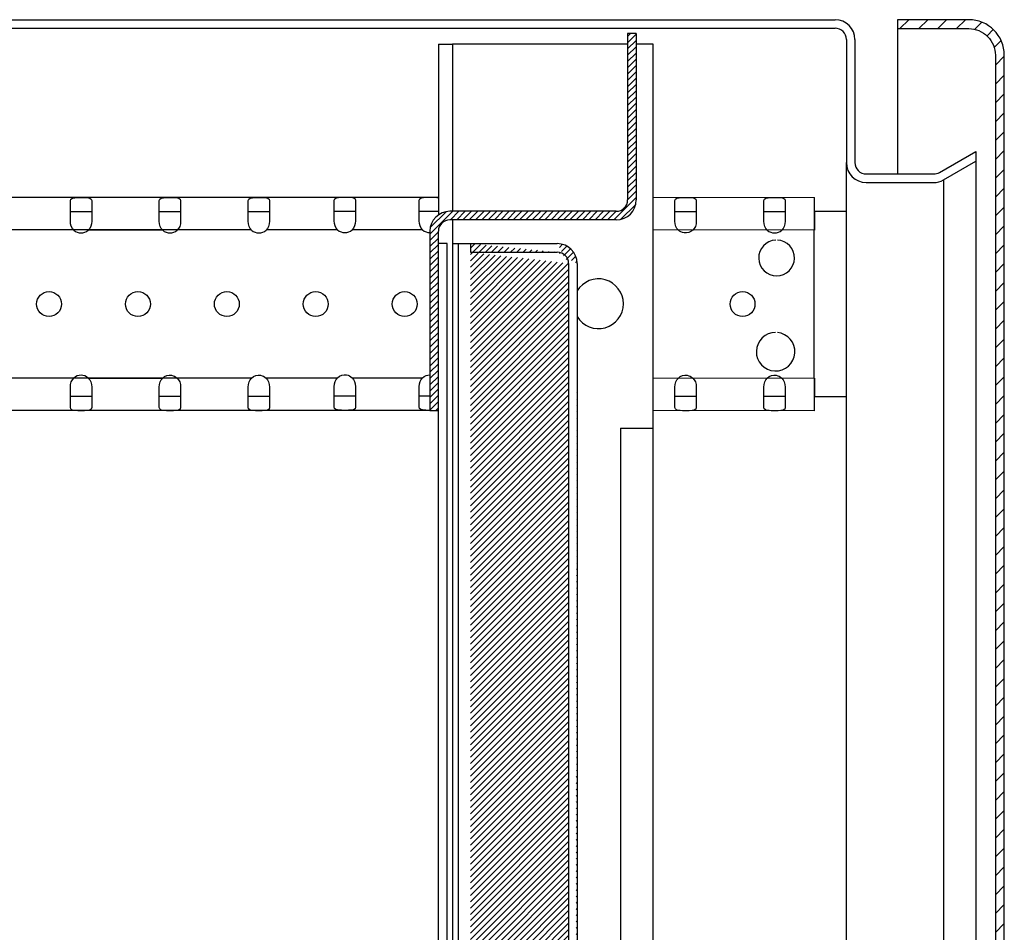
# Model space of a CAD drawing. Units: millimetres. Extents: x -2111 to 1548, y -1518 to 441.
# Drawn here: x 1070 to 1209, y -620 to -491 of the extents above; entities that cross this region are included whole.
import ezdxf

# ---------------------------------------------------------------- set-up
doc = ezdxf.new("R2010")
doc.units = ezdxf.units.MM
doc.header["$MEASUREMENT"] = 0
doc.layers.add('COTA', color=1, linetype='Continuous', lineweight=5)
doc.layers.add('DIBUJO', color=3, linetype='Continuous')

msp = doc.modelspace()

# ---------------------------------------------------------------- hatches: boundary and pattern name
at = {"layer": 'COTA', "linetype": 'Continuous', "lineweight": 5}
h = msp.add_hatch(dxfattribs=at)
h.set_pattern_fill('ANSI31', color=256, scale=15)
h.set_pattern_definition([(45, (774.0161851947138, -1984.080958625205), (-1.325825214724774, 1.325825214724774), [])])
edge = h.paths.add_edge_path()
edge.add_line((1208.78142033851, -891.4668230033257), (1208.781420338453, -1286.466823003326))
edge.add_arc((1203.781420338454, -1286.466823003326), 4.999999999999545, 269.99999999999216, 359.9999999999948, ccw=False)
edge.add_line((1203.781420338453, -1291.466823003326), (1193.781420338454, -1291.466823003322))
edge.add_line((1193.781420338454, -1291.466823003322), (1193.781420338454, -1290.216823003323))
edge.add_line((1193.781420338454, -1290.216823003323), (1203.781420338454, -1290.216823003325))
edge.add_arc((1203.781420338456, -1286.466823003326), 3.749999999998633, 269.99999999996, 360.0000000000035)
edge.add_line((1207.531420338455, -1286.466823003326), (1207.53142033851, -891.4668230033257))
edge.add_line((1207.53142033851, -891.4668230033257), (1207.53142033851, -496.4668230033271))
edge.add_arc((1203.78142033851, -496.4668230033268), 3.750000000000226, 359.9999999999948, 450.0000000000138)
edge.add_line((1203.781420338509, -492.7168230033266), (1193.781420338512, -492.7168230033266))
edge.add_line((1193.781420338512, -492.7168230033266), (1193.781420338512, -491.4668230033261))
edge.add_line((1193.781420338512, -491.4668230033261), (1203.781420338509, -491.4668230033266))
edge.add_arc((1203.78142033851, -496.466823003327), 5.000000000000511, -1.8758328224066645e-12, 90.0000000000091, ccw=False)
edge.add_line((1208.78142033851, -496.4668230033272), (1208.78142033851, -891.4668230033257))
h = msp.add_hatch(dxfattribs=at)
h.set_pattern_fill('ANSI31', color=256, scale=5)
h.set_pattern_definition([(45, (-721.9317261104371, -1843.899072701289), (-0.4419417382415923, 0.4419417382415925), [])])
h.paths.add_polyline_path([(1130.827020338513, -518.4168330033258, 0.4142135623730951), (1128.027020338511, -521.2168330033259), (1128.027020338511, -546.4168330033262), (1129.231420338509, -546.4168330033262), (1129.227020436068, -521.2173917308619, -0.4143158457657666), (1130.827020338513, -519.6168330033254), (1154.227020338511, -519.6168330033258, 0.4142135623731033), (1157.02702033851, -516.8168330033259), (1157.027020338512, -493.4168330033258), (1155.827020338511, -493.4168330033258), (1155.827020338511, -516.8168330033263, -0.4142135623730951), (1154.227020338511, -518.4168330033262)])
at = {"layer": 'COTA', "linetype": 'Continuous', "lineweight": 5, "ltscale": 4}
h = msp.add_hatch(dxfattribs=at)
h.set_pattern_fill('ANSI31', color=256, scale=5)
h.set_pattern_definition([(45, (-721.9317261104371, -1993.89907270129), (-0.4419417382415923, 0.4419417382415925), [])])
edge = h.paths.add_edge_path()
edge.add_line((1133.73142033851, -524.1668330033253), (1145.93142033851, -524.1668330033253))
edge.add_line((1133.73142033851, -522.9668330033264), (1145.93142033851, -522.9668330033264))
edge.add_line((1133.73142033851, -522.9668330033264), (1133.73142033851, -524.166823003326))
edge.add_arc((1145.93142033851, -525.7668230033264), 1.6, 0, 90)
edge.add_arc((1145.93142033851, -525.7668230033264), 2.799999999999998, 4.9750918238e-06, 90)
edge.add_line((1147.53142033851, -525.7668230033264), (1147.53142033851, -1257.166823003325))
edge.add_line((1148.73142033851, -525.7668230033264), (1148.73142033851, -1257.166823003325))
edge.add_arc((1145.931620338511, -1257.166613003325), 1.599788100000722, 269.9924100000139, 359.9924100000139)
edge.add_arc((1145.93142033851, -1257.166823003325), 2.799999999999998, 270, 360)
edge.add_line((1145.93142033851, -1258.766403003325), (1133.73142033851, -1258.766403003325))
edge.add_line((1145.93142033851, -1259.966833003326), (1133.73142033851, -1259.966833003326))
edge.add_line((1133.73142033851, -1258.766403003325), (1133.73142033851, -1259.966833003326))

# ---------------------------------------------------------------- linework, layer by layer
at = {"layer": 'DIBUJO', "color": 221, "linetype": 'Continuous'}
for p, q in [((911.5814703385118, -491.4668280033269), (1184.981420338509, -491.4668280033269)), ((911.5814703385118, -492.6668280033265), (1184.981420338509, -492.6668280033265)), ((1186.58142033851, -494.2668280033264), (1186.58142033851, -511.566828003326)), ((1187.78142033851, -494.2668280033264), (1187.78142033851, -511.566828003326)), ((1199.65272033851, -512.9524680033264), (1204.781420338513, -509.9913980033265)), ((1204.781420338513, -509.9913980033265), (1204.781420338513, -511.3770380033269)), ((1186.58142033851, -663.5322269701401), (1186.58142033851, -511.566828003326)), ((1200.25272033851, -513.9916980033265), (1204.781420338513, -511.3770380033269)), ((1204.781420338513, -511.3770380033269), (1204.781420338513, -663.0168069701392)), ((1189.381420338511, -513.1668280033268), (1198.85272033851, -513.1668280033268)), ((1189.381420338511, -514.3668280033264), (1198.85272033851, -514.3668280033264)), ((1200.25272033851, -513.9916980033265), (1200.252720338512, -663.0168069701392))]:
    msp.add_line(p, q, dxfattribs=at)
at = {"layer": 'DIBUJO', "color": 1, "linetype": 'Continuous'}
msp.add_line((1193.781420338512, -492.7168230033266), (1193.781420338512, -513.1668230033258), dxfattribs=at)
at = {"layer": 'DIBUJO', "color": 40, "linetype": 'Continuous'}
for p, q in [((1157.027020338512, -493.4168330033258), (1155.827020338511, -493.4168330033258)), ((1155.827020338511, -493.4168330033258), (1155.827020338511, -516.8168330033259)), ((1157.027020338512, -493.4168330033258), (1157.027020338512, -516.8168330033259)), ((1154.227020338511, -518.4168330033262), (1130.827020338513, -518.4168330033262)), ((1154.227020338511, -519.6168330033258), (1130.827020338513, -519.6168330033258)), ((1128.027020338511, -521.2168330033253), (1128.027020338511, -546.4168330033262)), ((1129.231420338509, -546.4168330033262), (1129.22702033851, -521.2168330033253)), ((1128.027020338511, -546.4168330033262), (1129.22702033851, -546.4168330033262))]:
    msp.add_line(p, q, dxfattribs=at)
at = {"layer": 'DIBUJO', "color": 150, "linetype": 'Continuous'}
for p, q in [((1129.22702033851, -494.9168330033259), (1129.22702033851, -518.9190030033255)), ((1129.22702033851, -494.9168330033259), (1131.227020338509, -494.9168330033259)), ((1131.227020338509, -494.9168330033259), (1131.227020338509, -518.4168330033262)), ((1133.827020338509, -494.9168330033259), (1131.227020338509, -494.9168330033259)), ((1155.827020338511, -494.9168330033259), (1133.827020338509, -494.9168330033259)), ((1159.427020338511, -494.9168330033259), (1157.027020338512, -494.9168330033259)), ((1159.427020338511, -548.9168330033256), (1159.427020338511, -494.9168330033259)), ((1131.227020338509, -519.6168330033258), (1131.227020338509, -662.9668119701169)), ((1130.431420338513, -522.9673730033259), (1129.231420338509, -522.9673730033259)), ((1130.431420338513, -662.9668119701171), (1130.431420338513, -522.9672430033258)), ((1131.227020338509, -522.967203003326), (1132.031420338511, -522.967203003326)), ((1132.031420338511, -522.9673730033259), (1133.73142033851, -522.9673730033259)), ((1132.031420338511, -662.9668119701171), (1132.031420338511, -522.9673730033259)), ((1133.73142033851, -522.9668330033264), (1133.73142033851, -524.166823003326)), ((1133.73142033851, -522.9668330033264), (1145.93142033851, -522.9668330033264)), ((1133.73142033851, -524.1668330033253), (1145.93142033851, -524.1668330033253)), ((1147.53142033851, -525.7668230033264), (1147.53142033851, -1257.166823003325)), ((1148.73142033851, -525.7668230033264), (1148.73142033851, -1257.166823003325)), ((1129.231420338509, -662.9668119701171), (1129.231420338509, -546.4168330033262)), ((1154.827020338511, -548.9168330033256), (1159.427020338511, -548.9168330033256)), ((1154.827020338511, -548.9168330033256), (1154.827020338511, -1233.916833003326)), ((1159.427020338511, -1233.916833003326), (1159.427020338511, -548.9168330033256))]:
    msp.add_line(p, q, dxfattribs=at)
at = {"layer": 'DIBUJO', "color": 237, "linetype": 'Continuous'}
for p, q in [((929.9813703385094, -516.4667680033264), (1129.22702033851, -516.4167730033259)), ((1077.48147033851, -519.786298003326), (1077.48147033851, -516.916598003326)), ((1080.481470338511, -516.916598003326), (1080.481470338511, -519.786298003326)), ((1089.98147033851, -519.786298003326), (1089.98147033851, -516.916598003326)), ((1092.981470338511, -516.916598003326), (1092.981470338511, -519.786298003326)), ((1102.481470338508, -519.786298003326), (1102.481470338508, -516.916598003326)), ((1105.481470338509, -516.916598003326), (1105.481470338509, -519.786298003326)), ((1114.576980338509, -519.7363030033262), (1114.576980338509, -516.8666030033258)), ((1117.57698033851, -516.8666030033258), (1117.57698033851, -519.7363030033262)), ((1126.52702033851, -519.7363030033262), (1126.52702033851, -516.8666030033258)), ((1159.427020338511, -516.4167730033259), (1182.081820338513, -516.4667680033264)), ((1162.48163033851, -519.7862980033262), (1162.48163033851, -516.9165980033264)), ((1165.48163033851, -516.9165980033264), (1165.48163033851, -519.7862980033262)), ((1174.98163033851, -519.7862980033262), (1174.98163033851, -516.9165980033264)), ((1177.98163033851, -516.9165980033264), (1177.98163033851, -519.7862980033262)), ((1182.081820338513, -521.0668280033265), (1182.081820338513, -516.4668280033266)), ((1077.48147033851, -518.4668380033261), (1080.481470338511, -518.4668380033261)), ((1089.98147033851, -518.4668380033261), (1092.981470338511, -518.4668380033261)), ((1102.481470338508, -518.4668380033261), (1105.481470338509, -518.4668380033261)), ((1114.576980338509, -518.416843003326), (1117.57698033851, -518.416843003326)), ((1126.52702033851, -518.4168430033264), (1129.22702033851, -518.4168430033264)), ((1162.48163033851, -518.4668380033268), (1165.48163033851, -518.4668380033268)), ((1174.98163033851, -518.4668380033268), (1177.98163033851, -518.4668380033268)), ((1182.081820338513, -518.4668280033263), (1182.094620338512, -518.4668280033263)), ((1186.58142033851, -518.4668280033263), (1182.094620338512, -518.4668280033263)), ((1182.094620338512, -518.4668280033263), (1182.094620338512, -521.0668280033265)), ((1186.581320338511, -544.4668280033263), (1186.581320338511, -518.4668280033263)), ((1102.909744667885, -521.0168330033259), (992.5012703385098, -521.0668280033269)), ((1090.461670338511, -521.0668280033269), (1080.00127033851, -521.0668280033269)), ((1115.057160338511, -521.0168130033264), (1105.053398268725, -521.0168330033259)), ((1127.007220338513, -521.0168330033259), (1117.096784241229, -521.0168330033259)), ((1181.98142033851, -521.0668280033265), (1159.427020338511, -521.0168330033259)), ((1181.98142033851, -521.0668280033265), (1182.081820338513, -521.0668280033265)), ((1181.98142033851, -521.0668280033265), (1181.98142033851, -541.8668280033264)), ((992.5012703385098, -541.8668280033264), (1103.005273085008, -541.8279465843386)), ((1080.00127033851, -541.8668280033264), (1090.461670338511, -541.8668280033264)), ((1104.944500123492, -541.8168330033259), (1115.057160338511, -541.8168830033264)), ((1117.096810338511, -541.8168830033264), (1127.007220338513, -541.8168330033254)), ((1159.427020338511, -541.8168330033254), (1181.98142033851, -541.8668280033264)), ((1181.98142033851, -541.8668280033264), (1182.08172033851, -541.8668280033264)), ((1182.081820338513, -546.4668280033263), (1182.081820338513, -541.8668280033264)), ((1182.094520338512, -541.8668280033264), (1182.094520338512, -544.4668280033263)), ((1077.48147033851, -546.0170480033264), (1077.48147033851, -543.1473480033262)), ((1080.481470338511, -543.1473480033262), (1080.481470338511, -546.0170480033264)), ((1089.98147033851, -546.0170480033264), (1089.98147033851, -543.1473480033262)), ((1092.981470338511, -543.1473480033262), (1092.981470338511, -546.0170480033264)), ((1102.481470338508, -546.0170480033264), (1102.481470338508, -543.1473480033262)), ((1105.481470338509, -543.1473480033262), (1105.481470338509, -546.0170480033264)), ((1114.576980338509, -545.9670530033263), (1114.576980338509, -543.0973530033265)), ((1117.57698033851, -543.0973530033265), (1117.57698033851, -545.9670530033263)), ((1126.52702033851, -545.9670530033259), (1126.52702033851, -543.0973430033259)), ((1162.48163033851, -546.0170480033264), (1162.48163033851, -543.1473480033262)), ((1165.48163033851, -543.1473480033262), (1165.48163033851, -546.0170480033264)), ((1174.98163033851, -546.0170480033264), (1174.98163033851, -543.1473480033274)), ((1177.98163033851, -543.1473480033274), (1177.98163033851, -546.0170480033264)), ((1080.481470338511, -544.4668180033264), (1077.48147033851, -544.4668180033264)), ((1092.981470338511, -544.4668180033264), (1089.98147033851, -544.4668180033264)), ((1105.481470338509, -544.4668180033264), (1102.481470338508, -544.4668180033264)), ((1117.57698033851, -544.4168130033258), (1114.576980338509, -544.416823003326)), ((1128.027020338511, -544.4168130033258), (1126.52702033851, -544.4168130033258)), ((1165.48163033851, -544.4668180033264), (1162.48163033851, -544.4668180033264)), ((1177.98163033851, -544.4668080033263), (1174.98163033851, -544.4668180033264)), ((1182.081820338513, -544.4668280033263), (1182.094520338512, -544.4668280033263)), ((1182.094520338512, -544.4668280033263), (1186.58142033851, -544.4668280033263)), ((1128.026920338511, -546.4168830033261), (929.9868003385096, -546.4668780033264)), ((1182.081920338512, -546.4668780033264), (1159.427020338511, -546.4168830033261))]:
    msp.add_line(p, q, dxfattribs=at)
at = {"layer": 'DIBUJO', "color": 1, "linetype": 'Continuous'}
msp.add_lwpolyline([(1193.781420338454, -1291.466823003322), (1203.781420338453, -1291.466823003326, 0.4142135623730951), (1208.781420338454, -1286.466823003326), (1208.78142033851, -891.4668230033257), (1208.78142033851, -496.4668230033265, 0.4142135623730951), (1203.781420338509, -491.4668230033263), (1193.781420338512, -491.4668230033263), (1193.781420338512, -492.7168230033266), (1203.781420338509, -492.7168230033266, -0.4142135623730951), (1207.53142033851, -496.4668230033265), (1207.53142033851, -891.4668230033257), (1207.531420338455, -1286.466823003326, -0.4142135623730951), (1203.781420338453, -1290.216823003326), (1193.781420338454, -1290.216823003322)], format="xyb", close=True, dxfattribs=at)
at = {"layer": 'DIBUJO', "color": 237, "linetype": 'Continuous'}
for centre in [(1074.481470338511, -531.4668280033263), (1086.98147033851, -531.4668280033263), (1099.481470338508, -531.4668280033263), (1111.981470338508, -531.4668280033263), (1124.481470338508, -531.4668280033263), (1171.981630338509, -531.4668280033263), (1171.981630338509, -531.4668280033263)]:
    msp.add_circle(centre, 1.75, dxfattribs=at)
at = {"layer": 'DIBUJO', "color": 221, "linetype": 'Continuous'}
for centre, radius, start, end in [((1184.981420338509, -494.2668280033264), 2.799999999999998, 0, 90), ((1184.981420338509, -494.2668280033264), 1.6, 0, 90), ((1189.381420338511, -511.566828003326), 2.799999999999998, 180, 270), ((1189.381420338511, -511.566828003326), 1.6, 180, 270), ((1198.85272033851, -511.566828003326), 1.6, 270, 299.9999999999926), ((1198.85272033851, -511.566828003326), 2.799999999999998, 270, 299.9999999999926)]:
    msp.add_arc(centre, radius, start, end, dxfattribs=at)
at = {"layer": 'DIBUJO', "color": 40, "linetype": 'Continuous'}
for centre, radius, start, end in [((1154.227020338511, -516.8168330033259), 1.6, 270, 0), ((1154.227020338511, -516.8168330033259), 2.799999999999998, 270, 0), ((1130.827020338513, -521.2168330033253), 2.799999999999998, 90, 180), ((1130.827020338513, -521.2168330033253), 1.6, 90, 180)]:
    msp.add_arc(centre, radius, start, end, dxfattribs=at)
at = {"layer": 'DIBUJO', "color": 237, "linetype": 'Continuous'}
for centre, radius, start, end in [((1078.981470338511, -519.966828003327), 1.5, 227.1665700000041, 312.8334299999957), ((1091.481470338511, -519.966828003327), 1.5, 227.1665700000041, 312.8334299999957), ((1103.98147033851, -519.966828003327), 1.5, 227.1665700000041, 312.8334299999957), ((1116.07698033851, -519.9168330033262), 1.5, 227.1665700000041, 312.8334299999957), ((1128.027020338511, -519.916833003326), 1.5, 227.1665699999829, 270.000039999991), ((1176.48163033851, -519.9668280033266), 1.5, 227.1665699999829, 312.8334300000171), ((1176.768894055909, -524.9814361998406), 2.517545374591469, 92.7679379400863, 87.23206205988762), ((1176.631469988297, -538.1607887512082), 2.706382217965244, 90.0030179743386, 84.50843902638834), ((1078.981470338511, -542.9668280033259), 1.5, 47.16657199998365, 132.8334299999958)]:
    msp.add_arc(centre, radius, start, end, dxfattribs=at)
at = {"layer": 'DIBUJO', "color": 150, "linetype": 'Continuous'}
for centre, radius, start, end in [((1145.93142033851, -525.7668230033264), 2.799999999999998, 4.9750918238e-06, 90), ((1145.93142033851, -525.7668230033264), 1.6, 0, 90), ((1151.727020338511, -531.4168330033262), 3.5, 211.1435700000011, 148.8564299999988)]:
    msp.add_arc(centre, radius, start, end, dxfattribs=at)
at = {"layer": 'DIBUJO', "color": 237, "linetype": 'Continuous'}
for points, knots in [([(1077.48151033851, -516.9165680033263), (1077.48147033851, -516.5523480033262), (1077.90000033851, -516.4938480033261), (1078.909630338511, -516.4666880033272), (1079.366790338511, -516.4650680033262), (1080.17810033851, -516.5191780033264), (1080.481470338511, -516.6039280033262), (1080.481470338511, -516.9165680033263)], [0, 0, 0, 0, 0.39566226, 0.39566226, 0.6697117900000003, 0.6697117900000003, 1, 1, 1, 1]), ([(1089.981460338512, -516.9165680033263), (1089.98147033851, -516.5523480033262), (1090.40000033851, -516.4938480033261), (1091.409630338511, -516.4666880033272), (1091.866770338512, -516.4650680033262), (1092.678090338511, -516.5191780033264), (1092.981470338511, -516.6039180033262), (1092.981420338511, -516.9165680033263)], [0, 0, 0, 0, 0.39566419, 0.39566419, 0.6697050500000002, 0.6697050500000002, 1, 1, 1, 1]), ([(1102.48146033851, -516.9165680033263), (1102.481470338508, -516.5523480033262), (1102.90000033851, -516.4938480033261), (1103.90963033851, -516.4666880033272), (1104.36677033851, -516.4650680033262), (1105.178090338509, -516.5191780033264), (1105.481470338509, -516.6039180033262), (1105.48142033851, -516.9165680033263)], [0, 0, 0, 0, 0.39566419, 0.39566419, 0.6697050500000002, 0.6697050500000002, 1, 1, 1, 1]), ([(1114.577000338509, -516.8665730033263), (1114.576980338509, -516.5023530033261), (1114.995510338513, -516.443853003326), (1116.00514033851, -516.4166930033267), (1116.46228033851, -516.4150730033258), (1117.27360033851, -516.4691830033266), (1117.57698033851, -516.5539230033264), (1117.57696033851, -516.8665730033263)], [0, 0, 0, 0, 0.39566413, 0.39566413, 0.66970515, 0.66970515, 1, 1, 1, 1]), ([(1126.526920338509, -516.8666430033257), (1126.52702033851, -516.5023530033261), (1126.94552033851, -516.4438530033262), (1127.955120338511, -516.4166930033257), (1128.412320338509, -516.4150730033258), (1128.95392033851, -516.4511930033254), (1129.106120338509, -516.471243003326), (1129.22702033851, -516.5101430033255)], [0, 0, 0, 0, 0.3956640999999999, 0.3956640999999999, 0.6697052000000002, 0.6697052000000002, 0.79908518, 0.79908518, 0.79908518, 0.79908518]), ([(1162.48157033851, -516.9165680033263), (1162.48163033851, -516.5523480033266), (1162.90016033851, -516.4938480033265), (1163.909790338512, -516.4666880033272), (1164.36693033851, -516.4650680033262), (1165.178250338509, -516.5191780033274), (1165.48163033851, -516.6039180033262), (1165.48166033851, -516.9165680033263)], [0, 0, 0, 0, 0.39566415, 0.39566415, 0.66970509, 0.66970509, 1, 1, 1, 1]), ([(1174.98165033851, -516.9166380033259), (1174.98163033851, -516.5523480033266), (1175.400160338512, -516.4938480033265), (1176.409790338512, -516.4666880033262), (1176.86693033851, -516.4650680033262), (1177.67825033851, -516.5191780033264), (1177.98163033851, -516.6039180033262), (1177.981610338513, -516.9166380033259)], [0, 0, 0, 0, 0.39566413, 0.39566413, 0.66970515, 0.66970515, 1, 1, 1, 1]), ([(1165.00138033851, -521.0668080033274), (1164.665750338511, -521.3780380033263), (1164.207740338512, -521.5197680033258), (1163.455910338511, -521.4032580033258), (1163.181000338511, -521.2700180033264), (1162.961850338511, -521.0668080033274)], [0, 0, 0, 0, 0.6062712700000003, 0.6062712700000003, 0.9999999799999999, 0.9999999799999999, 0.9999999799999999, 0.9999999799999999]), ([(1090.461620338512, -541.8668780033264), (1090.79735033851, -541.5556080033264), (1091.25536033851, -541.4138880033265), (1092.00718033851, -541.5303880033262), (1092.28210033851, -541.6636280033265), (1092.501270338511, -541.8668780033264)], [8.7e-09, 8.7e-09, 8.7e-09, 8.7e-09, 0.60627038, 0.60627038, 1, 1, 1, 1]), ([(1102.96162033851, -541.8668780033264), (1103.297350338509, -541.5556080033264), (1103.755360338509, -541.4138880033265), (1104.507180338509, -541.5303880033262), (1104.782100338509, -541.6636280033265), (1105.00127033851, -541.8668780033264)], [8.7e-09, 8.7e-09, 8.7e-09, 8.7e-09, 0.60627038, 0.60627038, 1, 1, 1, 1]), ([(1115.057160338511, -541.8168830033264), (1115.392860338509, -541.5056130033263), (1115.850870338509, -541.3638930033262), (1116.602690338509, -541.4803930033261), (1116.87761033851, -541.6136330033264), (1117.096810338511, -541.8168830033264)], [0, 0, 0, 0, 0.6062703400000001, 0.6062703400000001, 1, 1, 1, 1]), ([(1162.961850338511, -541.8668780033264), (1163.29751033851, -541.5556080033264), (1163.755520338513, -541.4138880033265), (1164.50734033851, -541.5303880033259), (1164.782260338511, -541.6636280033262), (1165.00138033851, -541.8668780033264)], [3.4e-08, 3.4e-08, 3.4e-08, 3.4e-08, 0.60627036, 0.60627036, 1, 1, 1, 1]), ([(1175.461810338511, -541.8668180033262), (1175.79751033851, -541.5556080033264), (1176.25552033851, -541.4138880033265), (1177.007340338509, -541.5303880033259), (1177.282260338511, -541.6636280033262), (1177.50146033851, -541.8668180033262)], [0, 0, 0, 0, 0.6062703400000001, 0.6062703400000001, 0.9999999799999999, 0.9999999799999999, 0.9999999799999999, 0.9999999799999999]), ([(1080.481470338511, -546.0169880033264), (1080.481470338511, -546.3812980033265), (1080.06294033851, -546.4397980033266), (1079.05331033851, -546.4669680033262), (1078.596150338511, -546.4685780033262), (1077.784840338511, -546.4144680033276), (1077.48147033851, -546.3297280033266), (1077.48151033851, -546.0169880033264)], [0, 0, 0, 0, 0.39566265, 0.39566265, 0.66971098, 0.66971098, 1, 1, 1, 1]), ([(1092.981420338511, -546.0169880033264), (1092.981470338511, -546.3812980033265), (1092.56294033851, -546.4397980033266), (1091.55331033851, -546.4669680033262), (1091.096150338511, -546.4685780033262), (1090.28484033851, -546.4144680033276), (1089.98147033851, -546.3297280033266), (1089.981460338512, -546.0169880033264)], [0, 0, 0, 0, 0.3956626, 0.3956626, 0.66971108, 0.66971108, 1, 1, 1, 1]), ([(1105.48142033851, -546.0169880033264), (1105.481470338509, -546.3812980033265), (1105.062940338508, -546.4397980033266), (1104.053310338508, -546.4669680033262), (1103.596150338509, -546.4685780033262), (1102.784840338508, -546.4144680033276), (1102.481470338508, -546.3297280033266), (1102.48146033851, -546.0169880033264)], [0, 0, 0, 0, 0.3956626, 0.3956626, 0.66971108, 0.66971108, 1, 1, 1, 1]), ([(1117.57696033851, -545.9669930033263), (1117.57698033851, -546.3313030033266), (1117.158450338509, -546.389803003326), (1116.148820338509, -546.4169730033258), (1115.691670338512, -546.4185830033261), (1114.880350338508, -546.364473003327), (1114.576980338509, -546.2797330033261), (1114.577000338509, -545.9669930033263)], [0, 0, 0, 0, 0.39566154, 0.39566154, 0.66970949, 0.66970949, 1, 1, 1, 1]), ([(1128.027020338511, -546.4135030033268), (1127.76282033851, -546.4143930033252), (1127.50122033851, -546.4092230033257), (1126.83032033851, -546.3644730033263), (1126.52702033851, -546.2797330033258), (1126.526920338509, -545.967063003325)], [0.50028042, 0.50028042, 0.50028042, 0.50028042, 0.66971123, 0.66971123, 1, 1, 1, 1]), ([(1165.48166033851, -546.0169880033263), (1165.48163033851, -546.3812980033262), (1165.06310033851, -546.4397980033266), (1164.053470338512, -546.4669680033262), (1163.59632033851, -546.4685780033262), (1162.78500033851, -546.414468003327), (1162.48163033851, -546.329728003326), (1162.48157033851, -546.0169880033263)], [0, 0, 0, 0, 0.39566157, 0.39566157, 0.6697094400000001, 0.6697094400000001, 1, 1, 1, 1]), ([(1177.981610338513, -546.0170580033259), (1177.98163033851, -546.3812980033262), (1177.56310033851, -546.4397980033266), (1176.553470338509, -546.4669680033262), (1176.09632033851, -546.4685780033262), (1175.28500033851, -546.4144680033264), (1174.98163033851, -546.329728003326), (1174.98165033851, -546.0170580033259)], [0, 0, 0, 0, 0.39566154, 0.39566154, 0.66970949, 0.66970949, 1, 1, 1, 1])]:
    msp.add_open_spline(points, degree=3, knots=knots, dxfattribs=at)
for points in [[(1077.961670338511, -521.0668080033267), (1077.659700338509, -520.7949180033265), (1077.49892033851, -520.3327980033264), (1077.48151033851, -519.7863180033264)], [(1080.481470338511, -519.7863180033264), (1080.46402033851, -520.3326380033258), (1080.30341033851, -520.794778003326), (1080.001320338511, -521.0668080033267)], [(1090.461620338512, -521.0668080033267), (1090.159450338511, -520.7962780033264), (1089.99814033851, -520.3337180033258), (1089.981460338512, -519.7863180033264)], [(1092.981420338511, -519.7863180033264), (1092.964810338511, -520.3335380033263), (1092.803670338511, -520.7961180033262), (1092.501270338511, -521.0668080033267)], [(1102.96162033851, -521.0668080033267), (1102.659450338509, -520.7962780033264), (1102.498140338509, -520.3337180033258), (1102.48146033851, -519.7863180033264)], [(1105.48142033851, -519.7863180033264), (1105.46481033851, -520.3335380033263), (1105.30367033851, -520.7961180033262), (1105.00127033851, -521.0668080033267)], [(1115.057160338511, -521.0168130033264), (1114.75496033851, -520.7462830033259), (1114.593650338509, -520.2837230033261), (1114.577000338509, -519.7363230033259)], [(1117.57696033851, -519.7363230033259), (1117.56032033851, -520.2835530033256), (1117.399180338509, -520.7461230033259), (1117.096810338511, -521.0168130033264)], [(1127.007220338513, -521.0168830033263), (1126.704920338511, -520.7462830033259), (1126.54362033851, -520.2837230033261), (1126.526920338509, -519.7362630033258)], [(1162.961850338511, -521.0668080033274), (1162.659610338511, -520.7962780033263), (1162.49830033851, -520.3337180033258), (1162.48157033851, -519.7863180033269)], [(1165.48166033851, -519.7863180033269), (1165.46497033851, -520.3335380033263), (1165.303830338511, -520.7961180033265), (1165.00138033851, -521.0668080033274)], [(1175.461810338511, -521.0668780033263), (1175.159610338511, -520.7962780033263), (1174.99830033851, -520.3337180033258), (1174.98165033851, -519.7862580033258)], [(1177.981610338513, -519.7862580033258), (1177.964970338511, -520.3335480033272), (1177.803830338511, -520.7961180033265), (1177.50146033851, -521.0668780033263)], [(1077.48151033851, -543.1473680033266), (1077.49892033851, -542.6010080033263), (1077.659530338511, -542.1388780033265), (1077.961670338511, -541.8668780033264)], [(1080.001320338511, -541.8668780033264), (1080.303240338508, -542.1387280033268), (1080.46402033851, -542.6008480033265), (1080.481470338511, -543.1473680033266)], [(1089.981460338512, -543.1473680033266), (1089.99813033851, -542.6000980033272), (1090.15927033851, -542.1375280033267), (1090.461620338512, -541.8668780033264)], [(1092.501270338511, -541.8668780033264), (1092.803490338511, -542.1373680033264), (1092.964800338511, -542.5999380033263), (1092.981420338511, -543.1473680033266)], [(1102.48146033851, -543.1473680033266), (1102.498130338509, -542.6000980033272), (1102.659270338508, -542.1375280033267), (1102.96162033851, -541.8668780033264)], [(1105.00127033851, -541.8668780033264), (1105.303490338509, -542.1373680033264), (1105.464800338509, -542.5999380033263), (1105.48142033851, -543.1473680033266)], [(1114.577000338509, -543.0973730033259), (1114.593640338509, -542.5501130033261), (1114.75478033851, -542.0875330033263), (1115.057160338511, -541.8168830033264)], [(1117.096810338511, -541.8168830033264), (1117.39900033851, -542.0873730033259), (1117.560310338509, -542.5499430033262), (1117.57696033851, -543.0973730033259)], [(1126.526920338509, -543.097313003326), (1126.54362033851, -542.5501030033258), (1126.70482033851, -542.0875230033259), (1127.007220338513, -541.8168230033258)], [(1127.007220338513, -541.8168230033258), (1127.286420338509, -541.5579830033264), (1127.65022033851, -541.4163830033251), (1128.027020338511, -541.4167030033263)], [(1162.48157033851, -543.1473680033259), (1162.49829033851, -542.6001080033263), (1162.65943033851, -542.1375280033267), (1162.961850338511, -541.8668780033264)], [(1165.00138033851, -541.8668780033264), (1165.303650338511, -542.137368003326), (1165.46496033851, -542.5999380033263), (1165.48166033851, -543.1473680033259)], [(1174.98165033851, -543.1473080033263), (1174.99829033851, -542.6001080033263), (1175.15943033851, -542.1375280033267), (1175.461810338511, -541.8668180033262)], [(1177.50146033851, -541.8668180033262), (1177.803650338512, -542.137368003326), (1177.964960338512, -542.5999380033263), (1177.981610338513, -543.1473080033263)]]:
    msp.add_open_spline(points, degree=3, dxfattribs=at)

doc.saveas('drawing.dxf')
